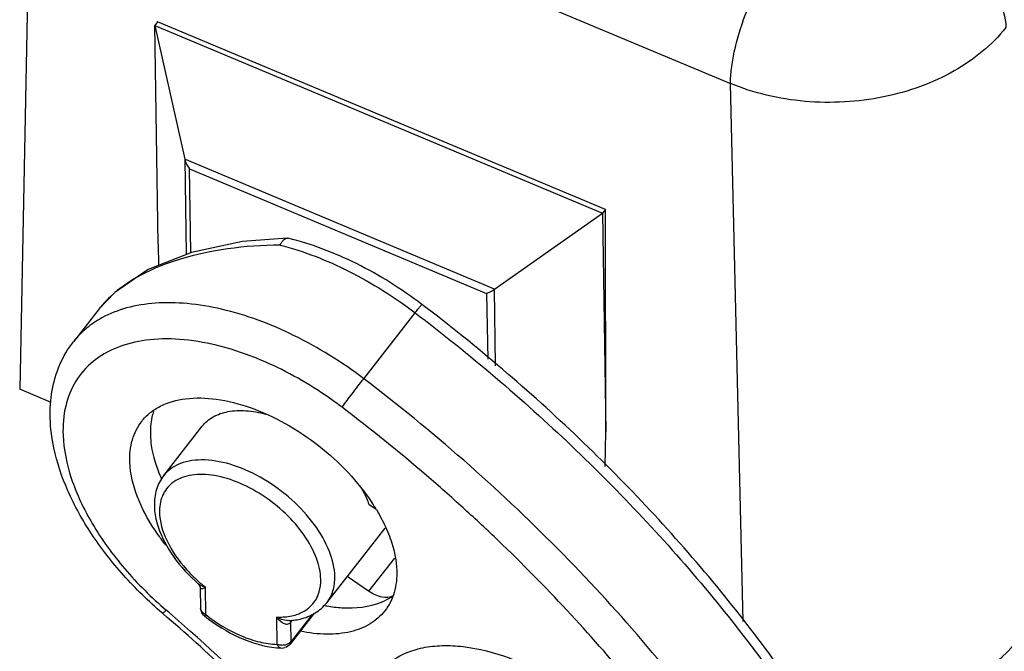
# Model space of a CAD drawing. Units: millimetres. Extents: x 1108 to 1553, y 418 to 733.
# Drawn here: x 1210 to 1229, y 464 to 476 of the extents above; entities that cross this region are included whole.
import ezdxf

# ---------------------------------------------------------------- set-up
doc = ezdxf.new("R2010")
doc.units = ezdxf.units.MM
doc.header["$LTSCALE"] = 65.395
doc.layers.get('0').update_dxf_attribs({"linetype": 'CONTINUOUS', "lineweight": 30})

msp = doc.modelspace()

# ---------------------------------------------------------------- linework, layer by layer
at = {"color": 7, "linetype": 'Continuous'}
for p, q in [((1210.126, 480.602), (1209.89, 468.947)), ((1210.126, 480.602), (1223.718, 474.899)), ((1212.574, 476.101), (1212.519, 476.03)), ((1212.519, 476.03), (1221.228, 472.376)), ((1212.519, 476.03), (1213.101, 473.424)), ((1212.583, 471.77), (1212.519, 476.03)), ((1221.284, 472.447), (1212.574, 476.101)), ((1223.967, 464.422), (1223.718, 474.899)), ((1219.126, 470.897), (1213.101, 473.424)), ((1213.101, 473.424), (1213.129, 471.57)), ((1213.196, 473.239), (1218.974, 470.814)), ((1213.221, 471.607), (1213.196, 473.239)), ((1219.126, 470.897), (1221.228, 472.376)), ((1221.284, 472.447), (1221.228, 472.376)), ((1221.228, 472.376), (1221.292, 468.116)), ((1221.292, 468.116), (1221.284, 472.447)), ((1212.583, 471.77), (1212.593, 471.357)), ((1215.094, 471.889), (1215.113, 471.887)), ((1211.738, 470.833), (1211.427, 470.503)), ((1218.974, 470.814), (1218.994, 469.532)), ((1219.148, 469.403), (1219.126, 470.897)), ((1211.437, 470.515), (1210.935, 469.872)), ((1216.583, 469.151), (1217.584, 470.435)), ((1210.503, 468.69), (1209.89, 468.947)), ((1212.691, 467.264), (1213.442, 468.227)), ((1221.278, 467.443), (1221.292, 468.116)), ((1216.682, 466.706), (1216.824, 466.609)), ((1218.543, 466.613), (1218.517, 466.637)), ((1215.865, 464.79), (1216.998, 466.243)), ((1217.179, 465.66), (1216.676, 465.015)), ((1216.676, 465.015), (1216.261, 465.298)), ((1213.37, 465.153), (1213.37, 465.153)), ((1213.404, 465.082), (1213.41, 464.686)), ((1213.51, 464.56), (1213.502, 465.092)), ((1212.666, 464.585), (1212.68, 464.574)), ((1214.887, 464.51), (1214.895, 463.979)), ((1215.62, 464.584), (1215.153, 463.985)), ((1215.585, 464.569), (1215.168, 464.035)), ((1215.13, 464.441), (1215.129, 464.441)), ((1215.163, 464.409), (1215.193, 464.448)), ((1215.168, 464.035), (1215.163, 464.409))]:
    msp.add_line(p, q, dxfattribs=at)
for points in [[(1215.094, 471.889), (1214.227, 471.821), (1213.234, 471.612), (1212.392, 471.277), (1211.738, 470.833)], [(1213.371, 465.153), (1213.391, 465.128), (1213.404, 465.09), (1213.404, 465.081)]]:
    msp.add_lwpolyline(points, dxfattribs=at)
for centre, radius, start, end in [((1212.166, 463.758), 6.244, 68.0681, 68.3892), ((1194.828, 440.541), 35.245, 49.313, 52.7484), ((1215.376, 468.443), 2.995, 203.5359, 204.1598), ((1195.043, 440.79), 34.915, 47.7555, 49.3142), ((1213.576, 464.647), 3.796, 30.9385, 33.4867), ((1195.402, 441.184), 34.382, 46.1846, 47.6961), ((1195.545, 441.334), 34.175, 45.9861, 46.1839), ((1215.357, 467.427), 2.982, 221.9182, 228.8884), ((1215.435, 467.511), 3.097, 228.8189, 230.1987), ((1215.429, 467.504), 3.087, 230.1983, 231.3822), ((1215.092, 465.178), 0.649, 336.525, 337.3525), ((1216.354, 467.69), 3.004, 259.8669, 260.6142), ((1190.581, 438.821), 33.935, 43.5649, 49.367), ((1189.979, 438.1), 34.967, 48.3527, 49.3851), ((1215.043, 465.848), 1.41, 273.5109, 274.7088), ((1215.045, 465.813), 1.375, 274.7099, 275.6608), ((1190.445, 438.617), 34.271, 43.6575, 48.3607), ((1215.044, 465.589), 1.682, 264.7218, 268.0936), ((1214.995, 464.109), 0.202, 268.1956, 286.0658)]:
    msp.add_arc(centre, radius, start, end, dxfattribs=at)
msp.add_ellipse((1225.963, 465.546), major_axis=(3.923, 0.058), ratio=0.737729, start_param=-1.784575, end_param=-0.535021, dxfattribs=at)
for points, knots in [([(1227.316, 478.058), (1227.55, 477.96), (1227.996, 477.701), (1228.466, 477.269), (1228.765, 476.874), (1228.977, 476.497), (1229.07, 476.19), (1229.077, 475.993)], [0, 0, 0, 0, 0.268926, 0.541187, 0.670511, 0.791314, 1, 1, 1, 1]), ([(1223.718, 474.899), (1223.718, 474.996), (1223.733, 475.204), (1223.812, 475.653), (1223.993, 476.246), (1224.299, 476.922), (1224.561, 477.341), (1224.705, 477.526)], [0, 0, 0, 0, 0.102258, 0.218949, 0.480998, 0.753165, 1, 1, 1, 1]), ([(1229.077, 475.993), (1228.805, 475.647), (1228.258, 475.208), (1227.412, 474.822), (1226.692, 474.62), (1225.935, 474.523), (1225.169, 474.534), (1224.422, 474.654), (1223.945, 474.806), (1223.718, 474.899)], [0, 0, 0, 0, 0.226839, 0.350599, 0.479268, 0.610846, 0.743027, 0.87349, 1, 1, 1, 1]), ([(1213.101, 473.424), (1213.105, 473.407), (1213.126, 473.34), (1213.163, 473.279), (1213.196, 473.239)], [0, 0, 0, 0, 0.253206, 1, 1, 1, 1]), ([(1214.957, 471.755), (1214.967, 471.774), (1214.987, 471.809), (1215.026, 471.861), (1215.068, 471.888), (1215.094, 471.889)], [0, 0, 0, 0, 0.328602, 0.600739, 1, 1, 1, 1]), ([(1217.716, 470.598), (1217.317, 470.901), (1216.488, 471.422), (1215.571, 471.774), (1215.113, 471.887)], [0, 0, 0, 0, 0.515166, 1, 1, 1, 1]), ([(1214.957, 471.755), (1214.615, 471.751), (1213.96, 471.707), (1213.044, 471.515), (1212.264, 471.209), (1211.828, 470.913), (1211.651, 470.748)], [0, 0, 0, 0, 0.290963, 0.557206, 0.793842, 1, 1, 1, 1]), ([(1214.957, 471.755), (1215.417, 471.635), (1216.341, 471.272), (1217.179, 470.743), (1217.584, 470.435)], [0, 0, 0, 0, 0.483103, 1, 1, 1, 1]), ([(1218.974, 470.814), (1218.999, 470.823), (1219.051, 470.848), (1219.1, 470.879), (1219.126, 470.897)], [0, 0, 0, 0, 0.450871, 1, 1, 1, 1]), ([(1211.651, 470.748), (1211.631, 470.728), (1211.552, 470.652), (1211.48, 470.57), (1211.43, 470.506)], [0, 0, 0, 0, 0.256033, 1, 1, 1, 1]), ([(1216.583, 469.151), (1216.157, 469.475), (1215.276, 470.025), (1214.089, 470.473), (1213.17, 470.628), (1212.546, 470.641), (1211.981, 470.552), (1211.64, 470.42), (1211.488, 470.337)], [0, 0, 0, 0, 0.293047, 0.564976, 0.688393, 0.801826, 0.905288, 1, 1, 1, 1]), ([(1217.584, 470.435), (1217.602, 470.458), (1217.627, 470.491), (1217.659, 470.531), (1217.678, 470.554), (1217.693, 470.573), (1217.703, 470.585), (1217.709, 470.592), (1217.713, 470.595), (1217.714, 470.597), (1217.716, 470.598), (1217.716, 470.598)], [0, 0, 0, 0, 0.417215, 0.590026, 0.734626, 0.849035, 0.932019, 0.961355, 0.98241, 0.995188, 1, 1, 1, 1]), ([(1217.584, 470.435), (1218.645, 469.628), (1220.659, 467.914), (1223.323, 465.074), (1225.529, 462.073), (1226.689, 459.949), (1227.161, 458.885)], [0, 0, 0, 0, 0.264134, 0.522609, 0.769543, 1, 1, 1, 1]), ([(1227.293, 458.96), (1226.828, 460.034), (1225.677, 462.178), (1223.473, 465.204), (1220.804, 468.063), (1218.782, 469.787), (1217.716, 470.598)], [0, 0, 0, 0, 0.230676, 0.477581, 0.735961, 1, 1, 1, 1]), ([(1211.488, 470.337), (1211.381, 470.278), (1211.178, 470.141), (1211.009, 469.966), (1210.935, 469.872)], [0, 0, 0, 0, 0.507066, 1, 1, 1, 1]), ([(1210.555, 467.805), (1210.515, 467.993), (1210.466, 468.366), (1210.501, 468.918), (1210.65, 469.432), (1210.829, 469.735), (1210.935, 469.872)], [0, 0, 0, 0, 0.265486, 0.5179, 0.760976, 1, 1, 1, 1]), ([(1214.466, 469.563), (1214.222, 469.66), (1213.74, 469.817), (1213.024, 469.936), (1212.365, 469.928), (1211.784, 469.787), (1211.305, 469.514), (1210.954, 469.114), (1210.755, 468.611), (1210.727, 468.244), (1210.734, 468.055)], [0, 0, 0, 0, 0.161354, 0.30981, 0.44382, 0.563852, 0.673023, 0.777242, 0.884033, 1, 1, 1, 1]), ([(1216.162, 468.595), (1216.032, 468.694), (1215.51, 469.065), (1214.941, 469.372), (1214.498, 469.55)], [0, 0, 0, 0, 0.255649, 1, 1, 1, 1]), ([(1216.162, 468.595), (1216.226, 468.683), (1216.365, 468.868), (1216.506, 469.053), (1216.583, 469.151)], [0, 0, 0, 0, 0.46543, 1, 1, 1, 1]), ([(1227.228, 454.498), (1227.075, 455.134), (1226.677, 456.428), (1225.851, 458.347), (1224.79, 460.278), (1223.055, 462.874), (1220.399, 465.964), (1217.915, 468.138), (1216.583, 469.151)], [0, 0, 0, 0, 0.106529, 0.219843, 0.339431, 0.464608, 0.727613, 1, 1, 1, 1]), ([(1212.263, 468.321), (1212.31, 468.382), (1212.42, 468.493), (1212.697, 468.672), (1213.142, 468.793), (1213.746, 468.772), (1214.403, 468.601), (1215.073, 468.292), (1215.715, 467.864), (1216.285, 467.346), (1216.605, 466.948), (1216.742, 466.741)], [0, 0, 0, 0, 0.043138, 0.087685, 0.185, 0.297737, 0.425982, 0.566268, 0.713042, 0.859787, 1, 1, 1, 1]), ([(1212.494, 468.515), (1212.482, 468.479), (1212.44, 468.325), (1212.428, 468.164), (1212.433, 468.043)], [0, 0, 0, 0, 0.239704, 1, 1, 1, 1]), ([(1213.442, 468.227), (1213.499, 468.301), (1213.653, 468.429), (1213.953, 468.529), (1214.306, 468.542), (1214.551, 468.497), (1214.678, 468.463)], [0, 0, 0, 0, 0.209933, 0.440196, 0.702745, 1, 1, 1, 1]), ([(1212.032, 467.529), (1212.027, 467.675), (1212.053, 467.958), (1212.181, 468.216), (1212.263, 468.321)], [0, 0, 0, 0, 0.521638, 1, 1, 1, 1]), ([(1210.734, 468.055), (1210.745, 467.771), (1210.873, 467.165), (1211.293, 466.284), (1211.924, 465.417), (1212.452, 464.892), (1212.742, 464.644)], [0, 0, 0, 0, 0.210376, 0.451258, 0.717655, 1, 1, 1, 1]), ([(1212.433, 468.043), (1212.435, 467.979), (1212.462, 467.706), (1212.546, 467.44), (1212.63, 467.247)], [0, 0, 0, 0, 0.231586, 1, 1, 1, 1]), ([(1212.666, 464.585), (1212.399, 464.815), (1211.901, 465.3), (1211.278, 466.1), (1210.813, 466.934), (1210.615, 467.518), (1210.555, 467.805)], [0, 0, 0, 0, 0.270556, 0.530808, 0.774937, 1, 1, 1, 1]), ([(1216.02, 465.296), (1216.018, 465.464), (1215.927, 465.828), (1215.63, 466.338), (1215.191, 466.815), (1214.656, 467.208), (1214.082, 467.478), (1213.597, 467.58), (1213.247, 467.565), (1213.022, 467.51), (1212.832, 467.412), (1212.732, 467.316), (1212.691, 467.264)], [0, 0, 0, 0, 0.111009, 0.242229, 0.387519, 0.536751, 0.678866, 0.804559, 0.859811, 0.910023, 0.956171, 1, 1, 1, 1]), ([(1212.295, 466.592), (1212.256, 466.672), (1212.123, 466.968), (1212.041, 467.292), (1212.032, 467.529)], [0, 0, 0, 0, 0.272108, 1, 1, 1, 1]), ([(1212.691, 467.264), (1212.629, 467.185), (1212.533, 466.996), (1212.508, 466.788), (1212.51, 466.682)], [0, 0, 0, 0, 0.490028, 1, 1, 1, 1]), ([(1215.747, 465.241), (1215.745, 465.383), (1215.672, 465.692), (1215.429, 466.129), (1215.067, 466.544), (1214.621, 466.896), (1214.132, 467.154), (1213.713, 467.273), (1213.398, 467.294), (1213.132, 467.268), (1212.948, 467.193), (1212.853, 467.117)], [0, 0, 0, 0, 0.108777, 0.236595, 0.37838, 0.525435, 0.66792, 0.796982, 0.854725, 0.907547, 1, 1, 1, 1]), ([(1212.853, 467.117), (1212.813, 467.086), (1212.741, 467.013), (1212.689, 466.924), (1212.669, 466.877)], [0, 0, 0, 0, 0.499529, 1, 1, 1, 1]), ([(1216.538, 467.017), (1216.553, 466.992), (1216.607, 466.891), (1216.654, 466.786), (1216.682, 466.706)], [0, 0, 0, 0, 0.25915, 1, 1, 1, 1]), ([(1212.669, 466.877), (1212.662, 466.861), (1212.636, 466.793), (1212.621, 466.722), (1212.615, 466.667)], [0, 0, 0, 0, 0.243264, 1, 1, 1, 1]), ([(1212.736, 465.909), (1212.692, 465.964), (1212.528, 466.18), (1212.385, 466.412), (1212.295, 466.592)], [0, 0, 0, 0, 0.259792, 1, 1, 1, 1]), ([(1212.51, 466.682), (1212.51, 466.649), (1212.518, 466.508), (1212.55, 466.37), (1212.583, 466.268)], [0, 0, 0, 0, 0.239981, 1, 1, 1, 1]), ([(1212.615, 466.667), (1212.614, 466.658), (1212.61, 466.622), (1212.609, 466.585), (1212.609, 466.557)], [0, 0, 0, 0, 0.245714, 1, 1, 1, 1]), ([(1216.832, 466.599), (1216.855, 466.56), (1216.941, 466.409), (1217.017, 466.252), (1217.064, 466.132)], [0, 0, 0, 0, 0.258418, 1, 1, 1, 1]), ([(1212.609, 466.557), (1212.612, 466.367), (1212.739, 465.951), (1212.984, 465.606), (1213.138, 465.435)], [0, 0, 0, 0, 0.452851, 1, 1, 1, 1]), ([(1212.583, 466.268), (1212.65, 466.061), (1212.873, 465.651), (1213.188, 465.311), (1213.37, 465.153)], [0, 0, 0, 0, 0.47476, 1, 1, 1, 1]), ([(1217.064, 466.132), (1217.088, 466.071), (1217.17, 465.843), (1217.218, 465.602), (1217.225, 465.424)], [0, 0, 0, 0, 0.267517, 1, 1, 1, 1]), ([(1226.554, 454.29), (1226.314, 455.289), (1225.599, 457.334), (1224.001, 460.3), (1221.883, 463.217), (1220.2, 465.034), (1219.291, 465.912)], [0, 0, 0, 0, 0.222309, 0.465673, 0.726625, 1, 1, 1, 1]), ([(1215.865, 464.79), (1215.918, 464.858), (1216.001, 465.022), (1216.021, 465.203), (1216.02, 465.296)], [0, 0, 0, 0, 0.479839, 1, 1, 1, 1]), ([(1217.225, 465.424), (1217.23, 465.279), (1217.204, 464.995), (1217.076, 464.737), (1216.994, 464.632)], [0, 0, 0, 0, 0.521638, 1, 1, 1, 1]), ([(1213.404, 465.081), (1213.404, 465.077), (1213.407, 465.068), (1213.421, 465.063), (1213.437, 465.064), (1213.448, 465.068), (1213.455, 465.07)], [0, 0, 0, 0, 0.203798, 0.402681, 0.664519, 1, 1, 1, 1]), ([(1213.502, 465.092), (1213.494, 465.094), (1213.463, 465.102), (1213.432, 465.114), (1213.411, 465.125)], [0, 0, 0, 0, 0.260747, 1, 1, 1, 1]), ([(1213.455, 465.07), (1213.458, 465.071), (1213.475, 465.077), (1213.49, 465.085), (1213.502, 465.092)], [0, 0, 0, 0, 0.224139, 1, 1, 1, 1]), ([(1215.691, 464.929), (1215.701, 464.952), (1215.736, 465.052), (1215.748, 465.16), (1215.747, 465.241)], [0, 0, 0, 0, 0.239479, 1, 1, 1, 1]), ([(1215.246, 464.55), (1215.343, 464.579), (1215.526, 464.668), (1215.649, 464.832), (1215.687, 464.92)], [0, 0, 0, 0, 0.515295, 1, 1, 1, 1]), ([(1217.157, 464.924), (1217.094, 464.887), (1216.962, 464.885), (1216.803, 464.938), (1216.717, 464.986), (1216.676, 465.015)], [0, 0, 0, 0, 0.429194, 0.702469, 1, 1, 1, 1]), ([(1216.926, 464.803), (1216.947, 464.811), (1217.027, 464.845), (1217.103, 464.887), (1217.156, 464.923)], [0, 0, 0, 0, 0.256244, 1, 1, 1, 1]), ([(1213.437, 464.614), (1213.432, 464.619), (1213.418, 464.641), (1213.41, 464.667), (1213.41, 464.686)], [0, 0, 0, 0, 0.262264, 1, 1, 1, 1]), ([(1215.346, 464.472), (1215.449, 464.496), (1215.644, 464.572), (1215.803, 464.711), (1215.865, 464.79)], [0, 0, 0, 0, 0.509901, 1, 1, 1, 1]), ([(1215.864, 464.726), (1215.962, 464.71), (1216.316, 464.669), (1216.687, 464.706), (1216.926, 464.803)], [0, 0, 0, 0, 0.277157, 1, 1, 1, 1]), ([(1212.742, 464.644), (1212.732, 464.634), (1212.715, 464.618), (1212.692, 464.598), (1212.679, 464.588), (1212.668, 464.583), (1212.666, 464.585)], [0, 0, 0, 0, 0.416531, 0.725564, 0.918739, 1, 1, 1, 1]), ([(1213.51, 464.56), (1213.502, 464.564), (1213.475, 464.577), (1213.451, 464.596), (1213.437, 464.614)], [0, 0, 0, 0, 0.263312, 1, 1, 1, 1]), ([(1213.51, 464.56), (1213.506, 464.556), (1213.501, 464.55), (1213.493, 464.54), (1213.488, 464.537), (1213.485, 464.532), (1213.485, 464.533)], [0, 0, 0, 0, 0.424317, 0.737997, 0.932343, 1, 1, 1, 1]), ([(1213.485, 464.533), (1213.696, 464.363), (1214.139, 464.087), (1214.645, 463.936), (1214.89, 463.914)], [0, 0, 0, 0, 0.52409, 1, 1, 1, 1]), ([(1213.51, 464.56), (1213.721, 464.391), (1214.063, 464.181), (1214.545, 464.019), (1214.782, 463.983), (1214.895, 463.979)], [0, 0, 0, 0, 0.531987, 0.777644, 1, 1, 1, 1]), ([(1214.887, 464.51), (1214.919, 464.509), (1215.039, 464.509), (1215.161, 464.526), (1215.246, 464.55)], [0, 0, 0, 0, 0.264866, 1, 1, 1, 1]), ([(1214.887, 464.51), (1214.905, 464.486), (1214.944, 464.441), (1215.004, 464.397), (1215.056, 464.377), (1215.095, 464.373), (1215.134, 464.382), (1215.155, 464.399), (1215.163, 464.409)], [0, 0, 0, 0, 0.273848, 0.531823, 0.65349, 0.769923, 0.883169, 1, 1, 1, 1]), ([(1216.994, 464.632), (1216.916, 464.532), (1216.712, 464.354), (1216.316, 464.202), (1215.848, 464.159), (1215.521, 464.199), (1215.351, 464.234)], [0, 0, 0, 0, 0.214001, 0.445719, 0.706507, 1, 1, 1, 1]), ([(1215.181, 464.445), (1215.195, 464.446), (1215.251, 464.453), (1215.306, 464.463), (1215.346, 464.472)], [0, 0, 0, 0, 0.253768, 1, 1, 1, 1]), ([(1214.895, 463.979), (1214.905, 463.96), (1214.93, 463.925), (1214.97, 463.908), (1214.989, 463.908)], [0, 0, 0, 0, 0.544121, 1, 1, 1, 1]), ([(1214.995, 463.96), (1214.986, 463.96), (1214.952, 463.962), (1214.918, 463.969), (1214.895, 463.979)], [0, 0, 0, 0, 0.25643, 1, 1, 1, 1]), ([(1215.095, 463.981), (1215.088, 463.977), (1215.055, 463.965), (1215.021, 463.96), (1214.995, 463.96)], [0, 0, 0, 0, 0.244309, 1, 1, 1, 1]), ([(1215.168, 464.035), (1215.164, 464.029), (1215.143, 464.007), (1215.117, 463.99), (1215.095, 463.981)], [0, 0, 0, 0, 0.235103, 1, 1, 1, 1]), ([(1215.153, 463.985), (1215.155, 463.988), (1215.165, 464.003), (1215.168, 464.022), (1215.168, 464.035)], [0, 0, 0, 0, 0.239158, 1, 1, 1, 1]), ([(1216.626, 462.505), (1216.621, 462.621), (1216.633, 462.846), (1216.723, 463.164), (1216.885, 463.438), (1217.113, 463.66), (1217.4, 463.823), (1217.738, 463.926), (1218.118, 463.966), (1218.689, 463.936), (1219.454, 463.734), (1220.354, 463.289), (1221.192, 462.67), (1221.676, 462.161), (1221.888, 461.888)], [0, 0, 0, 0, 0.051175, 0.098871, 0.14457, 0.190295, 0.238024, 0.289332, 0.3452, 0.406026, 0.541552, 0.691401, 0.847331, 1, 1, 1, 1])]:
    msp.add_open_spline(points, degree=3, knots=knots, dxfattribs=at)
for points in [[(1213.411, 465.125), (1213.397, 465.133), (1213.383, 465.142), (1213.371, 465.153)], [(1213.424, 464.616), (1213.415, 464.638), (1213.41, 464.662), (1213.41, 464.686)], [(1213.485, 464.533), (1213.458, 464.554), (1213.436, 464.584), (1213.424, 464.616)], [(1215.094, 464.441), (1215.022, 464.445), (1214.95, 464.474), (1214.887, 464.51)], [(1215.129, 464.441), (1215.117, 464.44), (1215.106, 464.44), (1215.094, 464.441)], [(1215.163, 464.409), (1215.162, 464.423), (1215.165, 464.437), (1215.171, 464.449)], [(1215.153, 463.985), (1215.128, 463.952), (1215.09, 463.927), (1215.051, 463.916)]]:
    msp.add_open_spline(points, degree=3, dxfattribs=at)

doc.saveas('drawing.dxf')
